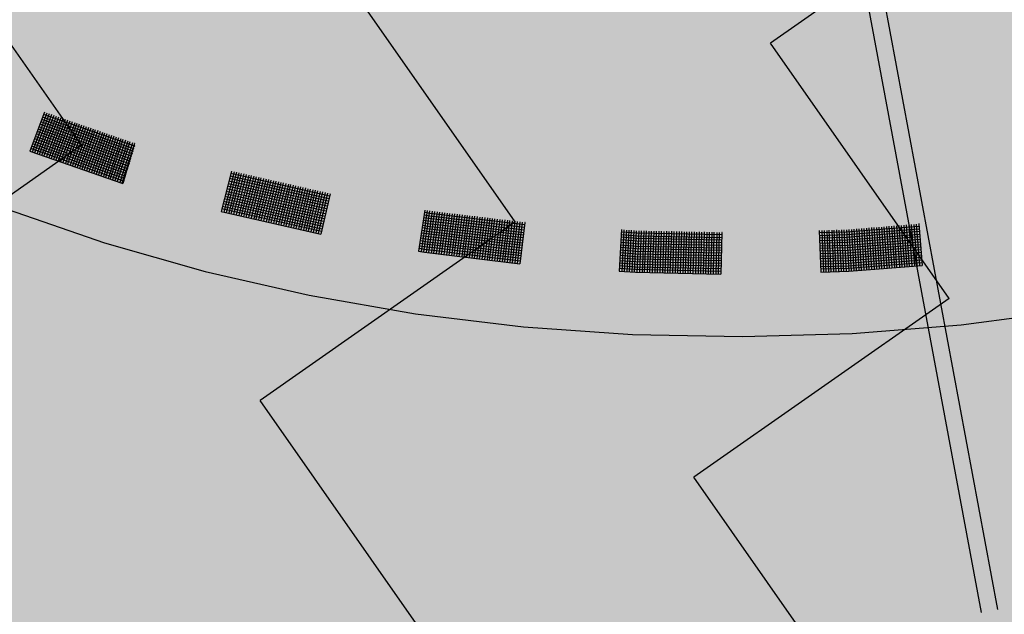
# Model space of a CAD drawing. Extents: x 5.8 to 26.1, y 3.6 to 14.2.
# Drawn here: x 14.2 to 14.7, y 4.2 to 4.5 of the extents above; entities that cross this region are included whole.
import ezdxf

# ---------------------------------------------------------------- set-up
doc = ezdxf.new("R2010")
doc.units = 0
doc.linetypes.add('CONTINUA', pattern=[0])
doc.layers.add('STANDARD', color=7, linetype='CONTINUOUS')

# ---------------------------------------------------------------- blocks, each defined once
blk = doc.blocks.new('ELEMENTO_RETINO_56')
at = {"layer": 'STANDARD', "color": 1, "linetype": 'CONTINUA'}
for p, q in [((5.61027, 1.39317), (5.60317, 1.37447)), ((5.61027, 1.39317), (5.60317, 1.37447)), ((5.61139, 1.39274), (5.60439, 1.37401)), ((5.61139, 1.39274), (5.60439, 1.37401)), ((5.61251, 1.39232), (5.60542, 1.37362)), ((5.61251, 1.39232), (5.60542, 1.37362)), ((5.61367, 1.39199), (5.60667, 1.37325)), ((5.61367, 1.39199), (5.60667, 1.37325)), ((5.6147, 1.3916), (5.6077, 1.37286)), ((5.6147, 1.3916), (5.6077, 1.37286)), ((5.61582, 1.39117), (5.60891, 1.3724)), ((5.61582, 1.39117), (5.60891, 1.3724)), ((5.65299, 1.3744), (5.60895, 1.38971)), ((5.65299, 1.3744), (5.60895, 1.38971)), ((5.65332, 1.37556), (5.60938, 1.39083)), ((5.65332, 1.37556), (5.60938, 1.39083)), ((5.65378, 1.37677), (5.60984, 1.39205)), ((5.65378, 1.37677), (5.60984, 1.39205)), ((5.61698, 1.39084), (5.60998, 1.3721)), ((5.61698, 1.39084), (5.60998, 1.3721)), ((5.6181, 1.39041), (5.61119, 1.37164)), ((5.6181, 1.39041), (5.61119, 1.37164)), ((5.61913, 1.39002), (5.61231, 1.37121)), ((5.61913, 1.39002), (5.61231, 1.37121)), ((5.62028, 1.38969), (5.61347, 1.37088)), ((5.62028, 1.38969), (5.61347, 1.37088)), ((5.62141, 1.38926), (5.61459, 1.37046)), ((5.62141, 1.38926), (5.61459, 1.37046)), ((5.6515, 1.36962), (5.60718, 1.38503)), ((5.6515, 1.36962), (5.60718, 1.38503)), ((5.65183, 1.37077), (5.60761, 1.38616)), ((5.65183, 1.37077), (5.60761, 1.38616)), ((5.6522, 1.37202), (5.60807, 1.38737)), ((5.6522, 1.37202), (5.60807, 1.38737)), ((5.65262, 1.37315), (5.60849, 1.38849)), ((5.65262, 1.37315), (5.60849, 1.38849)), ((5.62253, 1.38884), (5.61575, 1.37012)), ((5.62253, 1.38884), (5.61575, 1.37012)), ((5.62359, 1.38854), (5.61687, 1.3697)), ((5.62359, 1.38854), (5.61687, 1.3697)), ((5.62481, 1.38808), (5.618, 1.36927)), ((5.62481, 1.38808), (5.618, 1.36927)), ((5.62587, 1.38778), (5.61915, 1.36894)), ((5.62587, 1.38778), (5.61915, 1.36894)), ((5.62699, 1.38736), (5.62037, 1.36848)), ((5.62699, 1.38736), (5.62037, 1.36848)), ((5.62802, 1.38697), (5.6214, 1.36809)), ((5.62802, 1.38697), (5.6214, 1.36809)), ((5.62927, 1.3866), (5.62265, 1.36772)), ((5.62927, 1.3866), (5.62265, 1.36772)), ((5.6303, 1.38621), (5.62368, 1.36733)), ((5.6303, 1.38621), (5.62368, 1.36733)), ((5.63142, 1.38579), (5.62489, 1.36687)), ((5.63142, 1.38579), (5.62489, 1.36687)), ((5.63258, 1.38545), (5.62596, 1.36657)), ((5.63258, 1.38545), (5.62596, 1.36657)), ((5.6337, 1.38503), (5.62717, 1.36611)), ((5.6337, 1.38503), (5.62717, 1.36611)), ((5.63473, 1.38464), (5.62829, 1.36569)), ((5.63473, 1.38464), (5.62829, 1.36569)), ((5.65, 1.36483), (5.60541, 1.38036)), ((5.65, 1.36483), (5.60541, 1.38036)), ((5.65034, 1.36599), (5.60583, 1.38148)), ((5.65034, 1.36599), (5.60583, 1.38148)), ((5.6507, 1.36724), (5.60629, 1.3827)), ((5.6507, 1.36724), (5.60629, 1.3827)), ((5.65113, 1.36836), (5.60672, 1.38382)), ((5.65113, 1.36836), (5.60672, 1.38382)), ((5.63589, 1.38431), (5.62945, 1.36536)), ((5.63589, 1.38431), (5.62945, 1.36536)), ((5.63701, 1.38388), (5.63057, 1.36493)), ((5.63701, 1.38388), (5.63057, 1.36493)), ((5.63813, 1.38345), (5.6317, 1.3645)), ((5.63813, 1.38345), (5.6317, 1.3645)), ((5.6392, 1.38316), (5.63285, 1.36417)), ((5.6392, 1.38316), (5.63285, 1.36417)), ((5.64032, 1.38273), (5.63398, 1.36375)), ((5.64032, 1.38273), (5.63398, 1.36375)), ((5.64144, 1.38231), (5.6351, 1.36332)), ((5.64144, 1.38231), (5.6351, 1.36332)), ((5.6426, 1.38197), (5.63626, 1.36299)), ((5.6426, 1.38197), (5.63626, 1.36299)), ((5.64363, 1.38158), (5.63738, 1.36256)), ((5.64363, 1.38158), (5.63738, 1.36256)), ((5.64484, 1.38112), (5.63863, 1.3622)), ((5.64484, 1.38112), (5.63863, 1.3622)), ((5.64591, 1.38083), (5.63966, 1.36181)), ((5.64591, 1.38083), (5.63966, 1.36181)), ((5.64703, 1.3804), (5.64087, 1.36134)), ((5.64703, 1.3804), (5.64087, 1.36134)), ((5.64806, 1.38001), (5.64194, 1.36105)), ((5.64806, 1.38001), (5.64194, 1.36105)), ((5.64851, 1.36005), (5.60363, 1.37568)), ((5.64851, 1.36005), (5.60363, 1.37568)), ((5.64884, 1.36121), (5.60406, 1.3768)), ((5.64884, 1.36121), (5.60406, 1.3768)), ((5.64921, 1.36246), (5.60452, 1.37802)), ((5.64921, 1.36246), (5.60452, 1.37802)), ((5.64954, 1.36362), (5.60495, 1.37914)), ((5.64954, 1.36362), (5.60495, 1.37914)), ((5.64922, 1.37968), (5.64306, 1.36062)), ((5.64922, 1.37968), (5.64306, 1.36062)), ((5.65034, 1.37925), (5.64418, 1.3602)), ((5.65034, 1.37925), (5.64418, 1.3602)), ((5.65137, 1.37886), (5.64534, 1.35986)), ((5.65137, 1.37886), (5.64534, 1.35986)), ((5.65262, 1.3785), (5.64655, 1.3594)), ((5.65262, 1.3785), (5.64655, 1.3594)), ((5.65365, 1.37811), (5.64758, 1.35901)), ((5.65365, 1.37811), (5.64758, 1.35901)), ((5.65355, 1.37814), (5.64805, 1.35884)), ((5.65355, 1.37814), (5.64805, 1.35884)), ((5.65285, 1.37573), (5.65332, 1.37556)), ((5.65285, 1.37573), (5.65332, 1.37556)), ((5.65322, 1.37698), (5.65378, 1.37677)), ((5.65322, 1.37698), (5.65378, 1.37677)), ((5.6536, 1.37806), (5.65351, 1.37809)), ((5.6536, 1.37806), (5.65351, 1.37809)), ((5.6536, 1.37806), (5.6536, 1.37806)), ((5.6536, 1.37806), (5.6536, 1.37806)), ((5.6536, 1.37806), (5.6536, 1.37806)), ((5.6536, 1.37806), (5.6536, 1.37806)), ((5.6536, 1.37806), (5.6536, 1.37806)), ((5.6536, 1.37806), (5.6536, 1.37806)), ((5.6536, 1.37806), (5.6536, 1.37806)), ((5.6536, 1.37806), (5.6536, 1.37806)), ((5.60317, 1.37447), (5.60317, 1.37447)), ((5.60317, 1.37447), (5.60317, 1.37447)), ((5.60317, 1.37447), (5.64805, 1.35884)), ((5.60317, 1.37447), (5.60317, 1.37447)), ((5.60317, 1.37447), (5.60317, 1.37447)), ((5.60317, 1.37447), (5.64805, 1.35884)), ((5.65146, 1.37092), (5.65183, 1.37077)), ((5.65146, 1.37092), (5.65183, 1.37077)), ((5.65182, 1.37217), (5.6522, 1.37202)), ((5.65182, 1.37217), (5.6522, 1.37202)), ((5.65215, 1.37332), (5.65262, 1.37315)), ((5.65215, 1.37332), (5.65262, 1.37315)), ((5.65252, 1.37458), (5.65299, 1.3744)), ((5.65252, 1.37458), (5.65299, 1.3744)), ((5.65006, 1.3661), (5.65034, 1.36599)), ((5.65006, 1.3661), (5.65034, 1.36599)), ((5.65042, 1.36735), (5.6507, 1.36724)), ((5.65042, 1.36735), (5.6507, 1.36724)), ((5.65076, 1.36851), (5.65113, 1.36836)), ((5.65076, 1.36851), (5.65113, 1.36836)), ((5.65112, 1.36976), (5.6515, 1.36962)), ((5.65112, 1.36976), (5.6515, 1.36962)), ((5.64866, 1.36128), (5.64884, 1.36121)), ((5.64866, 1.36128), (5.64884, 1.36121)), ((5.64902, 1.36253), (5.64921, 1.36246)), ((5.64902, 1.36253), (5.64921, 1.36246)), ((5.64936, 1.36369), (5.64954, 1.36362)), ((5.64936, 1.36369), (5.64954, 1.36362)), ((5.64972, 1.36494), (5.65, 1.36483)), ((5.64972, 1.36494), (5.65, 1.36483)), ((5.70027, 1.36477), (5.69531, 1.3454)), ((5.70027, 1.36477), (5.69531, 1.3454)), ((5.70153, 1.36445), (5.69657, 1.34507)), ((5.70153, 1.36445), (5.69657, 1.34507)), ((5.70272, 1.36425), (5.69776, 1.34487)), ((5.70272, 1.36425), (5.69776, 1.34487)), ((5.70388, 1.36395), (5.69901, 1.34455)), ((5.70388, 1.36395), (5.69901, 1.34455)), ((5.74695, 1.35034), (5.69935, 1.36119)), ((5.74695, 1.35034), (5.69935, 1.36119)), ((5.74715, 1.35153), (5.69965, 1.36235)), ((5.74715, 1.35153), (5.69965, 1.36235)), ((5.74748, 1.35279), (5.69997, 1.36361)), ((5.74748, 1.35279), (5.69997, 1.36361)), ((5.70504, 1.36365), (5.70008, 1.34428)), ((5.70504, 1.36365), (5.70008, 1.34428)), ((5.70633, 1.36343), (5.70136, 1.34405)), ((5.70633, 1.36343), (5.70136, 1.34405)), ((5.70739, 1.36316), (5.70253, 1.34375)), ((5.70739, 1.36316), (5.70253, 1.34375)), ((5.70865, 1.36283), (5.70379, 1.34343)), ((5.70865, 1.36283), (5.70379, 1.34343)), ((5.70984, 1.36263), (5.70497, 1.34323)), ((5.70984, 1.36263), (5.70497, 1.34323)), ((5.711, 1.36233), (5.70614, 1.34293)), ((5.711, 1.36233), (5.70614, 1.34293)), ((5.71216, 1.36204), (5.7073, 1.34263)), ((5.71216, 1.36204), (5.7073, 1.34263)), ((5.71345, 1.36181), (5.70858, 1.34241)), ((5.71345, 1.36181), (5.70858, 1.34241)), ((5.71451, 1.36154), (5.70975, 1.34211)), ((5.71451, 1.36154), (5.70975, 1.34211)), ((5.71577, 1.36122), (5.71101, 1.34179)), ((5.71577, 1.36122), (5.71101, 1.34179)), ((5.71696, 1.36101), (5.7121, 1.34161)), ((5.71696, 1.36101), (5.7121, 1.34161)), ((5.64758, 1.35901), (5.64758, 1.35901)), ((5.64758, 1.35901), (5.64758, 1.35901)), ((5.64805, 1.35884), (5.64805, 1.35884)), ((5.64805, 1.35884), (5.64805, 1.35884)), ((5.64842, 1.36009), (5.64851, 1.36005)), ((5.64842, 1.36009), (5.64851, 1.36005)), ((5.74581, 1.34547), (5.69811, 1.35634)), ((5.74581, 1.34547), (5.69811, 1.35634)), ((5.74611, 1.34663), (5.69841, 1.35751)), ((5.74611, 1.34663), (5.69841, 1.35751)), ((5.74633, 1.34792), (5.69873, 1.35877)), ((5.74633, 1.34792), (5.69873, 1.35877)), ((5.74663, 1.34908), (5.69903, 1.35993)), ((5.74663, 1.34908), (5.69903, 1.35993)), ((5.71812, 1.36072), (5.71336, 1.34129)), ((5.71812, 1.36072), (5.71336, 1.34129)), ((5.71929, 1.36042), (5.71452, 1.34099)), ((5.71929, 1.36042), (5.71452, 1.34099)), ((5.72057, 1.36019), (5.7158, 1.34077)), ((5.72057, 1.36019), (5.7158, 1.34077)), ((5.72164, 1.35992), (5.71697, 1.34047)), ((5.72164, 1.35992), (5.71697, 1.34047)), ((5.7229, 1.3596), (5.71813, 1.34017)), ((5.7229, 1.3596), (5.71813, 1.34017)), ((5.72408, 1.3594), (5.71932, 1.33997)), ((5.72408, 1.3594), (5.71932, 1.33997)), ((5.72525, 1.3591), (5.72058, 1.33965)), ((5.72525, 1.3591), (5.72058, 1.33965)), ((5.72641, 1.3588), (5.72174, 1.33935)), ((5.72641, 1.3588), (5.72174, 1.33935)), ((5.72769, 1.35858), (5.72302, 1.33913)), ((5.72769, 1.35858), (5.72302, 1.33913)), ((5.72876, 1.3583), (5.72409, 1.33885)), ((5.72876, 1.3583), (5.72409, 1.33885)), ((5.73002, 1.35798), (5.72535, 1.33853)), ((5.73002, 1.35798), (5.72535, 1.33853)), ((5.73121, 1.35778), (5.72653, 1.33833)), ((5.73121, 1.35778), (5.72653, 1.33833)), ((5.73237, 1.35748), (5.72779, 1.33801)), ((5.73237, 1.35748), (5.72779, 1.33801)), ((5.73353, 1.35718), (5.72896, 1.33771)), ((5.73353, 1.35718), (5.72896, 1.33771)), ((5.73472, 1.35698), (5.73014, 1.33751)), ((5.73472, 1.35698), (5.73014, 1.33751)), ((5.73588, 1.35669), (5.73131, 1.33721)), ((5.73588, 1.35669), (5.73131, 1.33721)), ((5.73714, 1.35636), (5.73257, 1.33689)), ((5.73714, 1.35636), (5.73257, 1.33689)), ((5.73823, 1.35619), (5.73375, 1.33669)), ((5.73823, 1.35619), (5.73375, 1.33669)), ((5.74467, 1.3406), (5.69687, 1.3515)), ((5.74467, 1.3406), (5.69687, 1.3515)), ((5.74496, 1.34177), (5.69717, 1.35266)), ((5.74496, 1.34177), (5.69717, 1.35266)), ((5.74529, 1.34302), (5.69749, 1.35392)), ((5.74529, 1.34302), (5.69749, 1.35392)), ((5.74549, 1.34421), (5.69779, 1.35508)), ((5.74549, 1.34421), (5.69779, 1.35508)), ((5.73949, 1.35587), (5.73501, 1.33636)), ((5.73949, 1.35587), (5.73501, 1.33636)), ((5.74065, 1.35557), (5.73608, 1.33609)), ((5.74065, 1.35557), (5.73608, 1.33609)), ((5.74174, 1.35539), (5.73727, 1.33589)), ((5.74174, 1.35539), (5.73727, 1.33589)), ((5.743, 1.35507), (5.73853, 1.33557)), ((5.743, 1.35507), (5.73853, 1.33557)), ((5.74417, 1.35477), (5.73969, 1.33527)), ((5.74417, 1.35477), (5.73969, 1.33527)), ((5.74535, 1.35457), (5.74097, 1.33504)), ((5.74535, 1.35457), (5.74097, 1.33504)), ((5.74652, 1.35427), (5.74204, 1.33477)), ((5.74652, 1.35427), (5.74204, 1.33477)), ((5.74778, 1.35395), (5.7433, 1.33445)), ((5.74778, 1.35395), (5.7433, 1.33445)), ((5.74772, 1.35398), (5.74772, 1.35398)), ((5.74772, 1.35398), (5.74772, 1.35398)), ((5.74772, 1.35398), (5.74772, 1.35398)), ((5.74772, 1.35398), (5.74772, 1.35398)), ((5.74772, 1.35398), (5.74772, 1.35398)), ((5.74772, 1.35398), (5.74772, 1.35398)), ((5.74772, 1.35398), (5.74772, 1.35398)), ((5.74772, 1.35398), (5.74772, 1.35398)), ((5.74772, 1.35398), (5.74772, 1.35398)), ((5.74772, 1.35398), (5.74772, 1.35398)), ((5.74362, 1.33571), (5.69563, 1.34665)), ((5.74362, 1.33571), (5.69563, 1.34665)), ((5.74382, 1.3369), (5.69593, 1.34782)), ((5.74382, 1.3369), (5.69593, 1.34782)), ((5.74414, 1.33816), (5.69625, 1.34908)), ((5.74414, 1.33816), (5.69625, 1.34908)), ((5.74444, 1.33932), (5.69655, 1.35024)), ((5.74444, 1.33932), (5.69655, 1.35024)), ((5.59231, 1.34649), (5.63913, 1.33028)), ((5.69531, 1.3454), (5.69531, 1.3454)), ((5.69531, 1.3454), (5.69531, 1.3454)), ((5.69531, 1.3454), (5.7433, 1.33445)), ((5.69531, 1.3454), (5.69531, 1.3454)), ((5.69531, 1.3454), (5.69531, 1.3454)), ((5.69531, 1.3454), (5.7433, 1.33445)), ((5.79336, 1.34606), (5.79041, 1.32628)), ((5.79336, 1.34606), (5.79041, 1.32628)), ((5.79455, 1.34589), (5.7916, 1.3261)), ((5.79455, 1.34589), (5.7916, 1.3261)), ((5.79573, 1.34571), (5.79278, 1.32593)), ((5.79573, 1.34571), (5.79278, 1.32593)), ((5.79558, 1.34199), (5.79281, 1.3424)), ((5.79558, 1.34199), (5.79281, 1.3424)), ((5.79576, 1.34318), (5.79299, 1.34359)), ((5.79576, 1.34318), (5.79299, 1.34359)), ((5.79595, 1.34446), (5.79318, 1.34488)), ((5.79595, 1.34446), (5.79318, 1.34488)), ((5.79692, 1.34553), (5.79407, 1.32574)), ((5.79692, 1.34553), (5.79407, 1.32574)), ((5.79811, 1.34536), (5.79516, 1.32557)), ((5.79811, 1.34536), (5.79516, 1.32557)), ((5.84106, 1.33642), (5.79558, 1.34199)), ((5.84106, 1.33642), (5.79558, 1.34199)), ((5.84124, 1.33761), (5.79576, 1.34318)), ((5.84124, 1.33761), (5.79576, 1.34318)), ((5.84143, 1.3389), (5.79595, 1.34446)), ((5.84143, 1.3389), (5.79595, 1.34446)), ((5.79929, 1.34518), (5.79644, 1.32538)), ((5.79929, 1.34518), (5.79644, 1.32538)), ((5.8005, 1.3451), (5.79764, 1.3253)), ((5.8005, 1.3451), (5.79764, 1.3253)), ((5.80178, 1.34491), (5.79893, 1.32511)), ((5.80178, 1.34491), (5.79893, 1.32511)), ((5.80287, 1.34475), (5.80012, 1.32493)), ((5.80287, 1.34475), (5.80012, 1.32493)), ((5.80417, 1.34465), (5.80132, 1.32486)), ((5.80417, 1.34465), (5.80132, 1.32486)), ((5.80536, 1.34448), (5.80251, 1.32468)), ((5.80536, 1.34448), (5.80251, 1.32468)), ((5.80654, 1.3443), (5.80379, 1.32449)), ((5.80654, 1.3443), (5.80379, 1.32449)), ((5.80775, 1.34422), (5.80499, 1.32441)), ((5.80775, 1.34422), (5.80499, 1.32441)), ((5.80903, 1.34403), (5.80618, 1.32423)), ((5.80903, 1.34403), (5.80618, 1.32423)), ((5.81013, 1.34397), (5.80738, 1.32415)), ((5.81013, 1.34397), (5.80738, 1.32415)), ((5.81142, 1.34378), (5.80867, 1.32396)), ((5.81142, 1.34378), (5.80867, 1.32396)), ((5.81261, 1.3436), (5.80986, 1.32379)), ((5.81261, 1.3436), (5.80986, 1.32379)), ((5.81381, 1.34352), (5.81116, 1.32369)), ((5.81381, 1.34352), (5.81116, 1.32369)), ((5.815, 1.34334), (5.81224, 1.32353)), ((5.815, 1.34334), (5.81224, 1.32353)), ((5.81628, 1.34315), (5.81353, 1.32334)), ((5.81628, 1.34315), (5.81353, 1.32334)), ((5.81739, 1.34309), (5.81473, 1.32326)), ((5.81739, 1.34309), (5.81473, 1.32326)), ((5.81867, 1.3429), (5.81602, 1.32307)), ((5.81867, 1.3429), (5.81602, 1.32307)), ((5.81986, 1.34272), (5.8172, 1.32289)), ((5.81986, 1.34272), (5.8172, 1.32289)), ((5.82106, 1.34264), (5.81841, 1.32281)), ((5.82106, 1.34264), (5.81841, 1.32281)), ((5.82225, 1.34246), (5.81959, 1.32264)), ((5.82225, 1.34246), (5.81959, 1.32264)), ((5.82353, 1.34227), (5.82088, 1.32245)), ((5.82353, 1.34227), (5.82088, 1.32245)), ((5.82464, 1.34221), (5.82208, 1.32237)), ((5.82464, 1.34221), (5.82208, 1.32237)), ((5.82592, 1.34202), (5.82337, 1.32218)), ((5.82592, 1.34202), (5.82337, 1.32218)), ((5.82701, 1.34186), (5.82446, 1.32201)), ((5.82701, 1.34186), (5.82446, 1.32201)), ((5.79485, 1.33705), (5.79208, 1.33746)), ((5.79485, 1.33705), (5.79208, 1.33746)), ((5.79502, 1.33823), (5.79225, 1.33865)), ((5.79502, 1.33823), (5.79225, 1.33865)), ((5.79521, 1.33952), (5.79244, 1.33993)), ((5.79521, 1.33952), (5.79244, 1.33993)), ((5.79539, 1.34071), (5.79262, 1.34112)), ((5.79539, 1.34071), (5.79262, 1.34112)), ((5.84052, 1.33145), (5.79485, 1.33705)), ((5.84052, 1.33145), (5.79485, 1.33705)), ((5.8406, 1.33265), (5.79502, 1.33823)), ((5.8406, 1.33265), (5.79502, 1.33823)), ((5.84079, 1.33394), (5.79521, 1.33952)), ((5.84079, 1.33394), (5.79521, 1.33952)), ((5.84097, 1.33512), (5.79539, 1.34071)), ((5.84097, 1.33512), (5.79539, 1.34071)), ((5.82831, 1.34176), (5.82576, 1.32192)), ((5.82831, 1.34176), (5.82576, 1.32192)), ((5.8295, 1.34159), (5.82694, 1.32174)), ((5.8295, 1.34159), (5.82694, 1.32174)), ((5.83068, 1.34141), (5.82823, 1.32155)), ((5.83068, 1.34141), (5.82823, 1.32155)), ((5.83189, 1.34133), (5.82943, 1.32147)), ((5.83189, 1.34133), (5.82943, 1.32147)), ((5.83317, 1.34114), (5.83062, 1.3213)), ((5.83317, 1.34114), (5.83062, 1.3213)), ((5.83426, 1.34098), (5.8318, 1.32112)), ((5.83426, 1.34098), (5.8318, 1.32112)), ((5.83546, 1.3409), (5.83301, 1.32104)), ((5.83546, 1.3409), (5.83301, 1.32104)), ((5.83675, 1.34071), (5.83429, 1.32085)), ((5.83675, 1.34071), (5.83429, 1.32085)), ((5.83784, 1.34054), (5.83548, 1.32067)), ((5.83784, 1.34054), (5.83548, 1.32067)), ((5.83914, 1.34045), (5.83668, 1.32059)), ((5.83914, 1.34045), (5.83668, 1.32059)), ((5.84032, 1.34027), (5.83787, 1.32042)), ((5.84032, 1.34027), (5.83787, 1.32042)), ((5.84151, 1.3401), (5.83915, 1.32023)), ((5.84151, 1.3401), (5.83915, 1.32023)), ((5.84167, 1.34008), (5.84157, 1.34008)), ((5.84167, 1.34008), (5.84157, 1.34008)), ((5.84167, 1.34008), (5.84167, 1.34008)), ((5.84167, 1.34008), (5.84167, 1.34008)), ((5.84167, 1.34008), (5.84167, 1.34008)), ((5.84167, 1.34008), (5.84167, 1.34008)), ((5.84167, 1.34008), (5.84167, 1.34008)), ((5.84167, 1.34008), (5.84167, 1.34008)), ((5.84167, 1.34008), (5.84167, 1.34008)), ((5.84167, 1.34008), (5.84167, 1.34008)), ((6.03139, 1.33817), (5.99647, 1.33539)), ((6.03139, 1.33817), (5.99647, 1.33539)), ((6.00241, 1.33704), (6.00356, 1.31707)), ((6.00241, 1.33704), (6.00356, 1.31707)), ((6.00361, 1.33719), (6.00485, 1.31722)), ((6.00361, 1.33719), (6.00485, 1.31722)), ((6.0048, 1.33724), (6.00605, 1.31727)), ((6.0048, 1.33724), (6.00605, 1.31727)), ((6.0061, 1.33739), (6.00725, 1.31742)), ((6.0061, 1.33739), (6.00725, 1.31742)), ((6.0072, 1.33744), (6.00844, 1.31747)), ((6.0072, 1.33744), (6.00844, 1.31747)), ((6.00849, 1.3376), (6.00974, 1.31763)), ((6.00849, 1.3376), (6.00974, 1.31763)), ((6.00959, 1.33764), (6.01094, 1.31768)), ((6.00959, 1.33764), (6.01094, 1.31768)), ((6.01089, 1.3377), (6.01213, 1.31783)), ((6.01089, 1.3377), (6.01213, 1.31783)), ((6.01199, 1.33784), (6.01333, 1.31788)), ((6.01199, 1.33784), (6.01333, 1.31788)), ((6.01328, 1.3379), (6.01463, 1.31794)), ((6.01328, 1.3379), (6.01463, 1.31794)), ((6.01438, 1.33805), (6.01583, 1.31809)), ((6.01438, 1.33805), (6.01583, 1.31809)), ((6.01568, 1.3381), (6.01703, 1.31814)), ((6.01568, 1.3381), (6.01703, 1.31814)), ((6.01687, 1.33825), (6.01822, 1.31829)), ((6.01687, 1.33825), (6.01822, 1.31829)), ((6.01807, 1.3383), (6.01952, 1.31834)), ((6.01807, 1.3383), (6.01952, 1.31834)), ((6.01927, 1.33845), (6.02061, 1.31849)), ((6.01927, 1.33845), (6.02061, 1.31849)), ((6.02047, 1.3385), (6.02191, 1.31855)), ((6.02047, 1.3385), (6.02191, 1.31855)), ((6.02166, 1.33866), (6.02311, 1.3187)), ((6.02166, 1.33866), (6.02311, 1.3187)), ((6.02286, 1.33871), (6.02441, 1.31875)), ((6.02286, 1.33871), (6.02441, 1.31875)), ((6.02406, 1.33876), (6.0255, 1.3189)), ((6.02406, 1.33876), (6.0255, 1.3189)), ((6.02525, 1.33891), (6.0267, 1.31895)), ((6.02525, 1.33891), (6.0267, 1.31895)), ((6.02645, 1.33896), (6.028, 1.319)), ((6.02645, 1.33896), (6.028, 1.319)), ((6.02765, 1.33911), (6.02919, 1.31915)), ((6.02765, 1.33911), (6.02919, 1.31915)), ((6.02885, 1.33916), (6.03039, 1.31921)), ((6.02885, 1.33916), (6.03039, 1.31921)), ((6.03004, 1.33931), (6.03159, 1.31936)), ((6.03004, 1.33931), (6.03159, 1.31936)), ((6.03124, 1.33936), (6.03289, 1.31941)), ((6.03124, 1.33936), (6.03289, 1.31941)), ((6.03141, 1.33943), (6.03131, 1.33941)), ((6.03141, 1.33943), (6.03131, 1.33941)), ((6.03141, 1.33943), (6.03141, 1.33943)), ((6.03141, 1.33943), (6.03141, 1.33943)), ((6.03141, 1.33943), (6.03141, 1.33943)), ((6.03141, 1.33943), (6.03141, 1.33943)), ((6.03141, 1.33943), (6.03141, 1.33943)), ((6.03141, 1.33943), (6.03141, 1.33943)), ((6.03141, 1.33943), (6.03141, 1.33943)), ((6.03141, 1.33943), (6.03141, 1.33943)), ((5.74204, 1.33477), (5.74204, 1.33477)), ((5.74204, 1.33477), (5.74204, 1.33477)), ((5.79411, 1.3321), (5.79134, 1.33251)), ((5.79411, 1.3321), (5.79134, 1.33251)), ((5.79428, 1.33329), (5.79152, 1.3337)), ((5.79428, 1.33329), (5.79152, 1.3337)), ((5.79448, 1.33457), (5.79171, 1.33499)), ((5.79448, 1.33457), (5.79171, 1.33499)), ((5.79465, 1.33576), (5.79188, 1.33617)), ((5.79465, 1.33576), (5.79188, 1.33617)), ((5.84006, 1.32767), (5.79428, 1.33329)), ((5.84006, 1.32767), (5.79428, 1.33329)), ((5.84015, 1.32897), (5.79448, 1.33457)), ((5.84015, 1.32897), (5.79448, 1.33457)), ((5.84033, 1.33016), (5.79465, 1.33576)), ((5.84033, 1.33016), (5.79465, 1.33576)), ((5.88806, 1.33667), (5.88703, 1.3167)), ((5.88806, 1.33667), (5.88703, 1.3167)), ((5.89555, 1.33238), (5.88787, 1.33298)), ((5.89555, 1.33238), (5.88787, 1.33298)), ((5.89561, 1.33358), (5.88793, 1.33418)), ((5.89561, 1.33358), (5.88793, 1.33418)), ((5.89568, 1.33488), (5.888, 1.33548)), ((5.89568, 1.33488), (5.888, 1.33548)), ((5.88926, 1.33651), (5.88822, 1.31654)), ((5.88926, 1.33651), (5.88822, 1.31654)), ((5.89045, 1.33645), (5.88942, 1.31648)), ((5.89045, 1.33645), (5.88942, 1.31648)), ((5.89165, 1.33639), (5.89062, 1.31641)), ((5.89165, 1.33639), (5.89062, 1.31641)), ((5.89275, 1.33633), (5.89182, 1.31635)), ((5.89275, 1.33633), (5.89182, 1.31635)), ((5.89405, 1.33626), (5.89311, 1.31628)), ((5.89405, 1.33626), (5.89311, 1.31628)), ((5.89514, 1.33611), (5.89421, 1.31613)), ((5.89514, 1.33611), (5.89421, 1.31613)), ((5.89644, 1.33604), (5.89551, 1.31606)), ((5.89644, 1.33604), (5.89551, 1.31606)), ((5.93627, 1.33157), (5.89555, 1.33238)), ((5.93627, 1.33157), (5.89555, 1.33238)), ((5.93633, 1.33277), (5.89561, 1.33358)), ((5.93633, 1.33277), (5.89561, 1.33358)), ((5.9364, 1.33407), (5.89568, 1.33488)), ((5.9364, 1.33407), (5.89568, 1.33488)), ((5.89755, 1.33608), (5.89671, 1.3161)), ((5.89755, 1.33608), (5.89671, 1.3161)), ((5.89884, 1.33602), (5.89801, 1.31603)), ((5.89884, 1.33602), (5.89801, 1.31603)), ((5.90005, 1.33605), (5.89911, 1.31607)), ((5.90005, 1.33605), (5.89911, 1.31607)), ((5.90125, 1.33599), (5.90041, 1.31601)), ((5.90125, 1.33599), (5.90041, 1.31601)), ((5.90244, 1.33593), (5.90161, 1.31594)), ((5.90244, 1.33593), (5.90161, 1.31594)), ((5.90365, 1.33597), (5.90291, 1.31598)), ((5.90365, 1.33597), (5.90291, 1.31598)), ((5.90485, 1.33591), (5.90411, 1.31591)), ((5.90485, 1.33591), (5.90411, 1.31591)), ((5.90615, 1.33594), (5.90531, 1.31595)), ((5.90615, 1.33594), (5.90531, 1.31595)), ((5.90725, 1.33588), (5.90651, 1.31589)), ((5.90725, 1.33588), (5.90651, 1.31589)), ((5.90855, 1.33581), (5.90781, 1.31582)), ((5.90855, 1.33581), (5.90781, 1.31582)), ((5.90975, 1.33585), (5.90902, 1.31586)), ((5.90975, 1.33585), (5.90902, 1.31586)), ((5.91095, 1.33579), (5.91021, 1.3158)), ((5.91095, 1.33579), (5.91021, 1.3158)), ((5.91215, 1.33583), (5.91142, 1.31584)), ((5.91215, 1.33583), (5.91142, 1.31584)), ((5.91335, 1.33576), (5.91272, 1.31577)), ((5.91335, 1.33576), (5.91272, 1.31577)), ((5.91455, 1.3357), (5.91391, 1.31571)), ((5.91455, 1.3357), (5.91391, 1.31571)), ((5.91585, 1.33574), (5.91512, 1.31574)), ((5.91585, 1.33574), (5.91512, 1.31574)), ((5.91695, 1.33568), (5.91632, 1.31568)), ((5.91695, 1.33568), (5.91632, 1.31568)), ((5.91825, 1.33561), (5.91762, 1.31572)), ((5.91825, 1.33561), (5.91762, 1.31572)), ((5.91945, 1.33565), (5.91882, 1.31565)), ((5.91945, 1.33565), (5.91882, 1.31565)), ((5.92065, 1.33559), (5.92012, 1.31559)), ((5.92065, 1.33559), (5.92012, 1.31559)), ((5.92186, 1.33562), (5.92122, 1.31563)), ((5.92186, 1.33562), (5.92122, 1.31563)), ((5.92305, 1.33556), (5.92252, 1.31556)), ((5.92305, 1.33556), (5.92252, 1.31556)), ((5.92425, 1.3355), (5.92372, 1.3155)), ((5.92425, 1.3355), (5.92372, 1.3155)), ((5.92556, 1.33553), (5.92502, 1.31553)), ((5.92556, 1.33553), (5.92502, 1.31553)), ((5.92666, 1.33548), (5.92612, 1.31548)), ((5.92666, 1.33548), (5.92612, 1.31548)), ((5.92796, 1.33551), (5.92742, 1.31551)), ((5.92796, 1.33551), (5.92742, 1.31551)), ((5.92916, 1.33545), (5.92862, 1.31545)), ((5.92916, 1.33545), (5.92862, 1.31545)), ((5.93026, 1.33539), (5.92982, 1.31538)), ((5.93026, 1.33539), (5.92982, 1.31538)), ((5.93156, 1.33542), (5.93102, 1.31542)), ((5.93156, 1.33542), (5.93102, 1.31542)), ((5.93266, 1.33537), (5.93222, 1.31536)), ((5.93266, 1.33537), (5.93222, 1.31536)), ((5.93396, 1.3353), (5.93353, 1.31539)), ((5.93396, 1.3353), (5.93353, 1.31539)), ((5.93516, 1.33534), (5.93472, 1.31533)), ((5.93516, 1.33534), (5.93472, 1.31533)), ((5.93636, 1.33527), (5.93602, 1.31526)), ((5.93636, 1.33527), (5.93602, 1.31526)), ((5.93652, 1.33525), (5.93642, 1.33534)), ((5.93652, 1.33525), (5.93642, 1.33534)), ((5.93652, 1.33525), (5.93652, 1.33525)), ((5.93652, 1.33525), (5.93652, 1.33525)), ((5.93652, 1.33525), (5.93652, 1.33525)), ((5.93652, 1.33525), (5.93652, 1.33525)), ((5.93652, 1.33525), (5.93652, 1.33525)), ((5.93652, 1.33525), (5.93652, 1.33525)), ((5.93652, 1.33525), (5.93652, 1.33525)), ((5.93652, 1.33525), (5.93652, 1.33525)), ((5.98333, 1.33623), (5.98407, 1.31624)), ((5.98333, 1.33623), (5.98407, 1.31624)), ((5.99647, 1.33539), (5.98338, 1.33503)), ((5.99647, 1.33539), (5.98338, 1.33503)), ((5.99663, 1.33409), (5.98343, 1.33373)), ((5.99663, 1.33409), (5.98343, 1.33373)), ((5.99668, 1.33289), (5.98348, 1.33253)), ((5.99668, 1.33289), (5.98348, 1.33253)), ((5.98452, 1.33628), (5.98537, 1.3163)), ((5.98452, 1.33628), (5.98537, 1.3163)), ((5.98563, 1.33623), (5.98658, 1.31625)), ((5.98563, 1.33623), (5.98658, 1.31625)), ((5.98693, 1.33628), (5.98777, 1.3163)), ((5.98693, 1.33628), (5.98777, 1.3163)), ((5.98803, 1.33633), (5.98897, 1.31635)), ((5.98803, 1.33633), (5.98897, 1.31635)), ((5.98933, 1.33638), (5.99027, 1.3164)), ((5.98933, 1.33638), (5.99027, 1.3164)), ((5.99042, 1.33643), (5.99137, 1.31645)), ((5.99042, 1.33643), (5.99137, 1.31645)), ((5.99162, 1.33648), (5.99267, 1.31651)), ((5.99162, 1.33648), (5.99267, 1.31651)), ((5.99283, 1.33643), (5.99387, 1.31646)), ((5.99283, 1.33643), (5.99387, 1.31646)), ((5.99403, 1.33648), (5.99507, 1.31651)), ((5.99403, 1.33648), (5.99507, 1.31651)), ((5.99522, 1.33653), (5.99627, 1.31656)), ((5.99522, 1.33653), (5.99627, 1.31656)), ((5.99642, 1.33658), (5.99757, 1.31661)), ((5.99642, 1.33658), (5.99757, 1.31661)), ((6.03145, 1.33687), (5.99663, 1.33409)), ((6.03145, 1.33687), (5.99663, 1.33409)), ((6.0316, 1.33567), (5.99668, 1.33289)), ((6.0316, 1.33567), (5.99668, 1.33289)), ((6.03165, 1.33437), (5.99674, 1.33159)), ((6.03165, 1.33437), (5.99674, 1.33159)), ((6.0318, 1.33318), (5.99679, 1.33039)), ((6.0318, 1.33318), (5.99679, 1.33039)), ((5.99762, 1.33664), (5.99867, 1.31666)), ((5.99762, 1.33664), (5.99867, 1.31666)), ((5.99882, 1.33679), (5.99996, 1.31681)), ((5.99882, 1.33679), (5.99996, 1.31681)), ((6.00002, 1.33684), (6.00116, 1.31687)), ((6.00002, 1.33684), (6.00116, 1.31687)), ((6.00121, 1.33699), (6.00236, 1.31702)), ((6.00121, 1.33699), (6.00236, 1.31702)), ((5.63913, 1.33028), (5.68769, 1.31643)), ((5.79337, 1.32715), (5.7906, 1.32757)), ((5.79337, 1.32715), (5.7906, 1.32757)), ((5.79355, 1.32834), (5.79078, 1.32875)), ((5.79355, 1.32834), (5.79078, 1.32875)), ((5.79374, 1.32963), (5.79097, 1.33004)), ((5.79374, 1.32963), (5.79097, 1.33004)), ((5.79392, 1.33081), (5.79115, 1.33123)), ((5.79392, 1.33081), (5.79115, 1.33123)), ((5.83942, 1.32271), (5.79355, 1.32834)), ((5.83942, 1.32271), (5.79355, 1.32834)), ((5.83962, 1.324), (5.79374, 1.32963)), ((5.83962, 1.324), (5.79374, 1.32963)), ((5.83969, 1.3252), (5.79392, 1.33081)), ((5.83969, 1.3252), (5.79392, 1.33081)), ((5.83989, 1.32649), (5.79411, 1.3321)), ((5.83989, 1.32649), (5.79411, 1.3321)), ((5.89529, 1.32739), (5.88761, 1.32799)), ((5.89529, 1.32739), (5.88761, 1.32799)), ((5.89535, 1.32859), (5.88767, 1.32918)), ((5.89535, 1.32859), (5.88767, 1.32918)), ((5.89542, 1.32988), (5.88774, 1.33048)), ((5.89542, 1.32988), (5.88774, 1.33048)), ((5.89548, 1.33108), (5.8878, 1.33168)), ((5.89548, 1.33108), (5.8878, 1.33168)), ((5.93627, 1.32777), (5.89535, 1.32859)), ((5.93627, 1.32777), (5.89535, 1.32859)), ((5.93624, 1.32907), (5.89542, 1.32988)), ((5.93624, 1.32907), (5.89542, 1.32988)), ((5.9363, 1.33027), (5.89548, 1.33108)), ((5.9363, 1.33027), (5.89548, 1.33108)), ((5.99674, 1.33159), (5.98354, 1.33123)), ((5.99674, 1.33159), (5.98354, 1.33123)), ((5.99679, 1.33039), (5.98359, 1.33003)), ((5.99679, 1.33039), (5.98359, 1.33003)), ((5.99684, 1.32909), (5.98364, 1.32874)), ((5.99684, 1.32909), (5.98364, 1.32874)), ((5.99689, 1.3279), (5.98369, 1.32754)), ((5.99689, 1.3279), (5.98369, 1.32754)), ((6.03186, 1.33188), (5.99684, 1.32909)), ((6.03186, 1.33188), (5.99684, 1.32909)), ((6.03201, 1.33069), (5.99689, 1.3279)), ((6.03201, 1.33069), (5.99689, 1.3279)), ((6.03206, 1.32939), (5.99695, 1.3266)), ((6.03206, 1.32939), (5.99695, 1.3266)), ((6.03221, 1.32819), (5.9971, 1.3254)), ((6.03221, 1.32819), (5.9971, 1.3254)), ((5.79041, 1.32628), (5.79041, 1.32628)), ((5.79041, 1.32628), (5.79041, 1.32628)), ((5.79041, 1.32628), (5.79318, 1.32587)), ((5.79041, 1.32628), (5.79041, 1.32628)), ((5.79041, 1.32628), (5.79041, 1.32628)), ((5.79041, 1.32628), (5.79318, 1.32587)), ((5.79318, 1.32587), (5.83915, 1.32023)), ((5.79318, 1.32587), (5.83915, 1.32023)), ((5.83935, 1.32151), (5.79337, 1.32715)), ((5.83935, 1.32151), (5.79337, 1.32715)), ((5.89503, 1.32239), (5.88735, 1.32299)), ((5.89503, 1.32239), (5.88735, 1.32299)), ((5.8951, 1.32359), (5.88742, 1.32419)), ((5.8951, 1.32359), (5.88742, 1.32419)), ((5.89516, 1.32489), (5.88748, 1.32549)), ((5.89516, 1.32489), (5.88748, 1.32549)), ((5.89522, 1.32609), (5.88754, 1.32669)), ((5.89522, 1.32609), (5.88754, 1.32669)), ((5.93611, 1.32277), (5.8951, 1.32359)), ((5.93611, 1.32277), (5.8951, 1.32359)), ((5.93618, 1.32407), (5.89516, 1.32489)), ((5.93618, 1.32407), (5.89516, 1.32489)), ((5.93614, 1.32527), (5.89522, 1.32609)), ((5.93614, 1.32527), (5.89522, 1.32609)), ((5.93621, 1.32657), (5.89529, 1.32739)), ((5.93621, 1.32657), (5.89529, 1.32739)), ((5.99695, 1.3266), (5.98375, 1.32624)), ((5.99695, 1.3266), (5.98375, 1.32624)), ((5.9971, 1.3254), (5.9838, 1.32504)), ((5.9971, 1.3254), (5.9838, 1.32504)), ((5.99715, 1.3241), (5.98386, 1.32374)), ((5.99715, 1.3241), (5.98386, 1.32374)), ((5.9972, 1.3229), (5.98391, 1.32254)), ((5.9972, 1.3229), (5.98391, 1.32254)), ((6.03227, 1.32689), (5.99715, 1.3241)), ((6.03227, 1.32689), (5.99715, 1.3241)), ((6.03232, 1.32569), (5.9972, 1.3229)), ((6.03232, 1.32569), (5.9972, 1.3229)), ((6.03248, 1.3244), (5.99726, 1.3216)), ((6.03248, 1.3244), (5.99726, 1.3216)), ((6.03253, 1.3232), (5.99731, 1.32041)), ((6.03253, 1.3232), (5.99731, 1.32041)), ((5.83787, 1.32042), (5.83787, 1.32042)), ((5.83787, 1.32042), (5.83787, 1.32042)), ((5.89494, 1.31859), (5.88716, 1.3192)), ((5.89494, 1.31859), (5.88716, 1.3192)), ((5.895, 1.31989), (5.88722, 1.32049)), ((5.895, 1.31989), (5.88722, 1.32049)), ((5.89507, 1.32109), (5.88729, 1.32169)), ((5.89507, 1.32109), (5.88729, 1.32169)), ((5.93605, 1.31776), (5.89494, 1.31859)), ((5.93605, 1.31776), (5.89494, 1.31859)), ((5.93602, 1.31907), (5.895, 1.31989)), ((5.93602, 1.31907), (5.895, 1.31989)), ((5.93615, 1.32157), (5.89503, 1.32239)), ((5.93615, 1.32157), (5.89503, 1.32239)), ((5.93608, 1.32027), (5.89507, 1.32109)), ((5.93608, 1.32027), (5.89507, 1.32109)), ((5.99726, 1.3216), (5.98386, 1.32124)), ((5.99726, 1.3216), (5.98386, 1.32124)), ((5.99731, 1.32041), (5.98391, 1.32004)), ((5.99731, 1.32041), (5.98391, 1.32004)), ((5.99736, 1.31911), (5.98397, 1.31874)), ((5.99736, 1.31911), (5.98397, 1.31874)), ((6.03268, 1.32191), (5.99736, 1.31911)), ((6.03268, 1.32191), (5.99736, 1.31911)), ((6.03273, 1.32071), (5.99752, 1.31791)), ((6.03273, 1.32071), (5.99752, 1.31791)), ((5.99757, 1.31661), (6.03289, 1.31941)), ((5.99757, 1.31661), (6.03289, 1.31941)), ((6.03159, 1.31936), (6.03159, 1.31936)), ((6.03159, 1.31936), (6.03159, 1.31936)), ((5.68769, 1.31643), (5.73769, 1.30505)), ((5.88703, 1.3167), (5.88703, 1.3167)), ((5.88703, 1.3167), (5.88703, 1.3167)), ((5.88703, 1.3167), (5.89481, 1.3161)), ((5.88703, 1.3167), (5.88703, 1.3167)), ((5.88703, 1.3167), (5.88703, 1.3167)), ((5.88703, 1.3167), (5.89481, 1.3161)), ((5.89487, 1.31739), (5.88709, 1.318)), ((5.89487, 1.31739), (5.88709, 1.318)), ((5.89481, 1.3161), (5.93602, 1.31526)), ((5.89481, 1.3161), (5.93602, 1.31526)), ((5.93599, 1.31657), (5.89487, 1.31739)), ((5.93599, 1.31657), (5.89487, 1.31739)), ((5.93472, 1.31533), (5.93472, 1.31533)), ((5.93472, 1.31533), (5.93472, 1.31533)), ((5.99752, 1.31791), (5.98402, 1.31754)), ((5.99752, 1.31791), (5.98402, 1.31754)), ((5.98407, 1.31624), (5.99757, 1.31661)), ((5.98407, 1.31624), (5.99757, 1.31661)), ((5.98407, 1.31624), (5.98407, 1.31624)), ((5.98407, 1.31624), (5.98407, 1.31624)), ((5.98407, 1.31624), (5.98407, 1.31624)), ((5.98407, 1.31624), (5.98407, 1.31624)), ((5.73769, 1.30505), (5.78885, 1.29618)), ((5.78885, 1.29618), (5.84089, 1.28988)), ((6.05175, 1.2909), (6.10364, 1.29769)), ((5.84089, 1.28988), (5.89349, 1.28619)), ((5.99923, 1.2867), (6.05175, 1.2909)), ((5.89349, 1.28619), (5.94637, 1.28513)), ((5.94637, 1.28513), (5.99923, 1.2867))]:
    blk.add_line(p, q, dxfattribs=at)

msp = doc.modelspace()

# ---------------------------------------------------------------- hatches: boundary and pattern name
at = {"layer": 'STANDARD', "linetype": 'CONTINUA'}
h = msp.add_hatch(dxfattribs=at)
h.set_pattern_fill('RETINO', scale=0.15, angle=125, style=0, pattern_type=2)
h.set_pattern_definition([(125, (8.16599, 3.1077), (-0.2089093, 0.0368363), [0.15, -0.15]), (215, (8.16599, 3.1077), (-0.0368363, -0.2089093), [0.15, -0.15])])
h.paths.add_polyline_path([(13.74674, 3.99813), (15.24674, 3.99813), (15.24674, 5.72347), (14.78631, 5.72347), (14.78631, 5.39318), (13.90332, 5.39318), (13.90332, 5.52148), (13.93915, 5.52144), (13.74674, 5.60665)], flags=0)
for points in [[(15.18614, 4.93184), (15.19728, 4.90884), (15.20658, 4.88549), (15.21401, 4.86185), (15.21955, 4.83799), (15.22319, 4.81397), (15.22491, 4.78986), (15.22472, 4.76572), (15.22261, 4.74162), (15.21858, 4.71763), (15.21266, 4.69381), (15.20485, 4.67022), (15.19518, 4.64694), (15.18367, 4.62402), (15.17036, 4.60153), (15.15527, 4.57953), (15.13846, 4.55808), (15.11997, 4.53724), (15.09985, 4.51706), (15.07815, 4.49761), (15.05494, 4.47893), (15.03027, 4.46108), (15.00422, 4.4441), (14.97686, 4.42804), (14.94826, 4.41295), (14.91849, 4.39886), (14.88765, 4.38582), (14.85582, 4.37386), (14.82308, 4.36302), (14.78952, 4.35332), (14.75524, 4.34479), (14.72032, 4.33745), (14.68488, 4.33132), (14.64899, 4.32643), (14.61276, 4.32278), (14.5763, 4.32038), (14.53969, 4.31925), (14.50304, 4.31938), (14.46645, 4.32077), (14.43003, 4.32342), (14.39386, 4.32732), (14.35806, 4.33246), (14.32271, 4.33883), (14.28791, 4.34641), (14.25377, 4.35518), (14.22037, 4.36512), (14.18781, 4.37619), (14.15616, 4.38837), (14.12554, 4.40163), (14.096, 4.41592), (14.06764, 4.43121), (14.04054, 4.44745), (14.01476, 4.46461), (13.99038, 4.48264), (13.96747, 4.50148), (13.94609, 4.52108), (13.92629, 4.5414), (13.90814, 4.56236), (13.89167, 4.58393), (13.87694, 4.60603), (13.86399, 4.62862), (13.85285, 4.65161), (13.84355, 4.67496), (13.83612, 4.6986), (13.83058, 4.72246), (13.82694, 4.74648), (13.82522, 4.77059), (13.82541, 4.79473), (13.82752, 4.81883), (13.83155, 4.84283), (13.83747, 4.86665), (13.84528, 4.89023), (13.85495, 4.91352), (13.86646, 4.93643), (13.87977, 4.95892), (13.89486, 4.98092), (13.91167, 5.00237), (13.93016, 5.02321), (13.95028, 5.04339), (13.97198, 5.06284), (13.99519, 5.08152), (14.01986, 5.09938), (14.04591, 5.11635), (14.07327, 5.13241), (14.10187, 5.1475), (14.13164, 5.16159), (14.16248, 5.17463), (14.19431, 5.18659), (14.22705, 5.19743), (14.26061, 5.20713), (14.29489, 5.21567), (14.32981, 5.223), (14.36525, 5.22913), (14.40114, 5.23402), (14.43737, 5.23767), (14.47383, 5.24007), (14.51044, 5.2412), (14.54709, 5.24108), (14.58368, 5.23969), (14.6201, 5.23704), (14.65627, 5.23313), (14.69207, 5.22799), (14.72742, 5.22162), (14.76222, 5.21404), (14.79636, 5.20527), (14.82976, 5.19533), (14.86232, 5.18426), (14.89396, 5.17208), (14.92459, 5.15883), (14.95413, 5.14453), (14.98249, 5.12924), (15.00959, 5.113), (15.03537, 5.09584), (15.05975, 5.07781), (15.08266, 5.05897), (15.10404, 5.03937), (15.12384, 5.01906), (15.14199, 4.99809), (15.15846, 4.97652), (15.17319, 4.95442)], [(15.24674, 4.50336), (15.24674, 3.99813), (13.88193, 3.99813), (13.86732, 4.02257), (13.85475, 4.04746), (13.84424, 4.07271), (13.83583, 4.09828), (13.82952, 4.12409), (13.82535, 4.15007), (13.82332, 4.17615), (13.82344, 4.20226), (13.82571, 4.22833), (13.83012, 4.2543), (13.83666, 4.28008), (13.84531, 4.30562), (13.85604, 4.33084), (13.86884, 4.35567), (13.88367, 4.38006), (13.90048, 4.40393), (13.91923, 4.42722), (13.93987, 4.44986), (13.96234, 4.4718), (13.9866, 4.49298), (14.01256, 4.51334), (14.04015, 4.53282), (14.06932, 4.55138), (14.09997, 4.56896), (14.13203, 4.58552), (14.16541, 4.60101), (14.20001, 4.61539), (14.23575, 4.62862), (14.27253, 4.64067), (14.31026, 4.6515), (14.34882, 4.66108), (14.38812, 4.6694), (14.42805, 4.67642), (14.46851, 4.68212), (14.50938, 4.68651), (14.55055, 4.68955), (14.59192, 4.69124), (14.63338, 4.69158), (14.67481, 4.69057), (14.71609, 4.68821), (14.75713, 4.6845), (14.79781, 4.67946), (14.83802, 4.6731), (14.87765, 4.66544), (14.9166, 4.65649), (14.95476, 4.64629), (14.99203, 4.63485), (15.02831, 4.62221), (15.0635, 4.60841), (15.09751, 4.59347), (15.13024, 4.57745), (15.16161, 4.56038), (15.19154, 4.54231), (15.21994, 4.52329)]]:
    msp.add_hatch(color=1, dxfattribs=at).paths.add_polyline_path(points, flags=16)

# ---------------------------------------------------------------- linework, layer by layer
at = {"layer": 'STANDARD', "color": 7, "linetype": 'CONTINUA'}
for p, q in [((14.64529, 4.18642), (14.24025, 6.35928)), ((14.65315, 4.18788), (14.24811, 6.36075))]:
    msp.add_line(p, q, dxfattribs=at)

# ---------------------------------------------------------------- block references
at = {"layer": 'STANDARD', "color": 1, "linetype": 'CONTINUA'}
msp.add_blockref('ELEMENTO_RETINO_56', (8.58381, 3.03403), dxfattribs=at)

doc.saveas('drawing.dxf')
